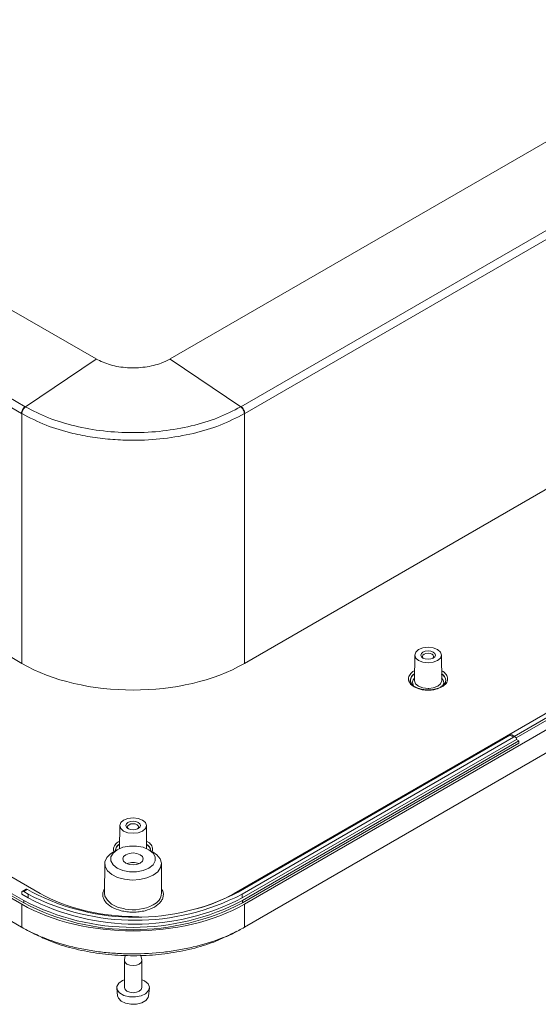
# Model space of a CAD drawing. Units: millimetres. Extents: x 5 to 292, y 5 to 205.
# Drawn here: x 248 to 266, y 126 to 160 of the extents above; entities that cross this region are included whole.
import ezdxf

# ---------------------------------------------------------------- set-up
doc = ezdxf.new("R2010")
doc.units = ezdxf.units.MM

msp = doc.modelspace()

# ---------------------------------------------------------------- linework, layer by layer
at = {"color": 7, "linetype": 'Continuous', "lineweight": 15}
for p, q in [((230.4861, 159.6707), (250.6148, 148.0507)), ((253.1557, 148.0507), (273.2844, 159.6707)), ((228.0584, 158.0364), (248.187, 146.4164)), ((255.5835, 146.4164), (275.7121, 158.0364)), ((227.9287, 157.8045), (248.0574, 146.1845)), ((255.7131, 146.1845), (275.8418, 157.8045)), ((255.7013, 137.6236), (276.3535, 149.5459)), ((250.6173, 148.0493), (248.1942, 146.4122)), ((255.5763, 146.4122), (253.1532, 148.0493)), ((248.187, 146.4164), (248.1942, 146.4122)), ((248.1942, 146.4122), (248.1988, 146.4096)), ((255.5717, 146.4096), (255.5763, 146.4122)), ((255.5763, 146.4122), (255.5835, 146.4164)), ((248.0646, 146.1803), (248.0574, 146.1845)), ((248.0692, 146.1777), (248.0646, 146.1803)), ((248.0692, 146.1777), (248.0692, 137.6236)), ((255.7059, 146.1803), (255.7013, 146.1777)), ((255.7013, 146.1777), (255.7013, 137.6236)), ((255.7131, 146.1845), (255.7059, 146.1803)), ((248.7053, 129.7441), (227.9123, 141.7477)), ((248.0692, 129.3765), (227.417, 141.2988)), ((248.1376, 129.5004), (227.4901, 141.4199)), ((248.1376, 129.4187), (227.4901, 141.3383)), ((275.8582, 141.5844), (255.3481, 129.7441)), ((276.3535, 141.2988), (255.7013, 129.3765)), ((248.0618, 128.5926), (227.4738, 140.4778)), ((276.2967, 140.4778), (255.7087, 128.5926)), ((247.2891, 138.074), (248.0692, 137.6236)), ((261.5369, 137.9104), (261.5312, 137.0314)), ((262.4625, 137.0314), (262.4569, 137.9104)), ((262.6069, 137.0439), (262.6065, 137.032)), ((262.4697, 136.8427), (262.4625, 136.8368)), ((262.5145, 136.8793), (262.4697, 136.8427)), ((266.5931, 136.0724), (264.9512, 135.1246)), ((266.5931, 135.9908), (265.0138, 135.0791)), ((264.797, 135.1663), (255.4915, 129.7943)), ((255.6188, 129.7208), (264.9243, 135.0928)), ((265.0233, 135.0193), (255.6188, 129.5902)), ((265.1081, 134.9703), (255.6329, 129.5004)), ((265.1081, 134.8886), (255.6329, 129.4187)), ((264.9243, 135.0928), (264.797, 135.1663)), ((264.9943, 135.0997), (264.867, 135.1732)), ((265.0233, 135.0356), (265.0233, 135.0193)), ((265.0233, 135.0193), (265.1081, 134.9703)), ((265.1081, 134.8886), (265.1081, 134.9703)), ((251.4253, 132.0731), (251.4202, 131.2834)), ((252.3503, 131.2834), (252.3452, 132.0731)), ((251.3436, 131.2451), (251.2021, 131.1643)), ((251.2753, 131.2065), (251.2753, 131.206)), ((251.4202, 131.2869), (251.4144, 131.2809)), ((252.3561, 131.2809), (252.3503, 131.2869)), ((252.5684, 131.1643), (252.4269, 131.2451)), ((252.4953, 131.206), (252.4953, 131.2065)), ((250.9142, 130.7679), (250.9077, 129.7552)), ((252.8628, 129.7552), (252.8563, 130.7679)), ((248.2149, 129.889), (248.0876, 129.8156)), ((248.2649, 129.8841), (248.1376, 129.8106)), ((248.4204, 129.7943), (248.2649, 129.8841)), ((248.0669, 129.7698), (248.0669, 129.7208)), ((248.2931, 129.5902), (248.0669, 129.7208)), ((248.1376, 129.8106), (248.2931, 129.7208)), ((248.1376, 129.4187), (248.1376, 129.5004)), ((248.2931, 129.7208), (248.2931, 129.5902)), ((255.6188, 129.5902), (255.6188, 129.7208)), ((255.6329, 129.4187), (255.6329, 129.5004)), ((248.0692, 129.3765), (248.0692, 128.5884)), ((255.7013, 129.3765), (255.7013, 128.5884)), ((248.0692, 128.5884), (248.0618, 128.5926)), ((255.7087, 128.5926), (255.7013, 128.5884)), ((248.3247, 128.4503), (248.5276, 128.3416)), ((255.242, 128.341), (255.4448, 128.4496)), ((251.6154, 127.6256), (251.5869, 127.4688)), ((252.1836, 127.4688), (252.1561, 127.62)), ((251.5853, 127.4507), (251.5853, 126.5198)), ((252.1853, 126.5198), (252.1853, 127.4507)), ((251.3263, 126.4999), (251.3549, 126.2338)), ((252.2812, 126.7484), (252.1853, 126.7928)), ((252.4156, 126.2338), (252.4442, 126.4999))]:
    msp.add_line(p, q, dxfattribs=at)
at = {"color": 7, "linetype": 'Continuous', "lineweight": 15, "flags": 128}
for points in [[(262.3221, 138.0972), (262.4219, 138.011), (262.4569, 137.9094), (262.4219, 137.8078), (262.3221, 137.7216), (262.1729, 137.6641), (261.9969, 137.6438), (261.8208, 137.6641), (261.6716, 137.7216), (261.5719, 137.8078), (261.5369, 137.9094), (261.5719, 138.011), (261.6716, 138.0972), (261.8208, 138.1547), (261.9969, 138.1749), (262.1729, 138.1547), (262.3221, 138.0972)], [(261.8201, 137.8073), (261.7659, 137.8542), (261.7469, 137.9094), (261.7659, 137.9646), (261.8201, 138.0114), (261.9012, 138.0427), (261.9969, 138.0537), (262.0925, 138.0427), (262.1737, 138.0114), (262.2278, 137.9646), (262.2469, 137.9094), (262.2278, 137.8542), (262.1737, 137.8073), (262.0925, 137.7761), (261.9969, 137.7651), (261.9012, 137.7761), (261.8201, 137.8073)], [(262.1495, 137.7951), (262.1724, 137.8184), (262.1869, 137.8604), (262.1724, 137.9024), (262.1312, 137.938), (262.0696, 137.9617), (261.9969, 137.9701), (261.9242, 137.9617), (261.8625, 137.938), (261.8213, 137.9024), (261.8069, 137.8604), (261.8213, 137.8184), (261.8442, 137.7951)], [(261.5312, 137.0314), (261.5312, 137.0304), (261.5314, 137.0235)], [(262.017, 136.7618), (262.1751, 136.7821), (262.3261, 136.8403), (262.4271, 136.9275), (262.4625, 137.0304), (262.4625, 137.0314)], [(252.2105, 132.2598), (252.3102, 132.1737), (252.3453, 132.0721), (252.3102, 131.9705), (252.2105, 131.8843), (252.0613, 131.8267), (251.8853, 131.8065), (251.7092, 131.8267), (251.56, 131.8843), (251.4603, 131.9705), (251.4253, 132.0721), (251.4603, 132.1737), (251.56, 132.2598), (251.7092, 132.3174), (251.8853, 132.3376), (252.0613, 132.3174), (252.2105, 132.2598)], [(251.7085, 131.97), (251.6543, 132.0168), (251.6353, 132.0721), (251.6543, 132.1273), (251.7085, 132.1741), (251.7896, 132.2054), (251.8853, 132.2164), (251.9809, 132.2054), (252.062, 132.1741), (252.1162, 132.1273), (252.1353, 132.0721), (252.1162, 132.0168), (252.062, 131.97), (251.9809, 131.9387), (251.8853, 131.9278), (251.7896, 131.9387), (251.7085, 131.97)], [(252.0379, 131.9578), (252.0608, 131.9811), (252.0753, 132.0231), (252.0608, 132.0651), (252.0196, 132.1006), (251.958, 132.1244), (251.8853, 132.1328), (251.8125, 132.1244), (251.7509, 132.1006), (251.7097, 132.0651), (251.6953, 132.0231), (251.7097, 131.9811), (251.7326, 131.9578)], [(252.4297, 131.2435), (252.2348, 131.3252), (252.0057, 131.3682), (251.7648, 131.3682), (251.5357, 131.3252), (251.3408, 131.2435), (251.1992, 131.131), (251.1247, 130.9987), (251.1247, 130.8596), (251.1992, 130.7274), (251.3408, 130.6149), (251.5357, 130.5331), (251.7648, 130.4901), (252.0057, 130.4901), (252.2348, 130.5331), (252.4297, 130.6149), (252.5713, 130.7274), (252.6458, 130.8596), (252.6458, 130.9987), (252.5713, 131.131), (252.4297, 131.2435)], [(251.2021, 131.1643), (251.1115, 131.1046), (250.9819, 130.9715), (250.9193, 130.8232), (250.9283, 130.6706), (251.0083, 130.5251), (251.1534, 130.3975), (251.3527, 130.2971), (251.5915, 130.2316), (251.8521, 130.2056), (252.1152, 130.2212), (252.3612, 130.2772), (252.5719, 130.3695), (252.5719, 130.3695)], [(252.1327, 131.072), (252.2086, 131.0065), (252.2353, 130.9292), (252.2086, 130.8518), (252.1327, 130.7863), (252.0192, 130.7425), (251.8853, 130.7271), (251.7513, 130.7425), (251.6378, 130.7863), (251.5619, 130.8518), (251.5353, 130.9292), (251.5619, 131.0065), (251.6378, 131.072), (251.7513, 131.1158), (251.8853, 131.1312), (252.0192, 131.1158), (252.1327, 131.072)], [(252.5719, 130.3695), (252.7317, 130.4911), (252.8287, 130.6331), (252.8557, 130.785), (252.8108, 130.9354), (252.6972, 131.0733), (252.5684, 131.1643)], [(250.9077, 129.7552), (250.9219, 129.6572), (251.0025, 129.5107), (251.1485, 129.3822), (251.3491, 129.2812), (251.5895, 129.2152), (251.6109, 129.2115)], [(252.1836, 127.4688), (252.1853, 127.4507), (252.1624, 127.3844), (252.0974, 127.3282), (252.0001, 127.2907), (251.8853, 127.2775), (251.7704, 127.2907), (251.6731, 127.3282), (251.6081, 127.3844), (251.5853, 127.4507), (251.5869, 127.4688)], [(251.5853, 126.7928), (251.5275, 126.7686), (251.396, 126.6772), (251.3306, 126.5645), (251.3401, 126.4458), (251.4233, 126.3371), (251.5688, 126.2531), (251.757, 126.2052), (251.9626, 126.1997), (252.1578, 126.2374), (252.3161, 126.3133), (252.4162, 126.4171), (252.4447, 126.5348), (252.3975, 126.6504), (252.2812, 126.7484), (252.2812, 126.7484)], [(251.5853, 126.5198), (251.6081, 126.4536), (251.6731, 126.3974), (251.7704, 126.3598), (251.8853, 126.3467), (252.0001, 126.3598), (252.0974, 126.3974), (252.1624, 126.4536), (252.1853, 126.5198), (252.1853, 126.5198)], [(251.3549, 126.2338), (251.3814, 126.1552), (251.4764, 126.0568), (251.6267, 125.9847), (251.8118, 125.9489), (252.0069, 125.9541), (252.1856, 125.9997), (252.3236, 126.0794), (252.4025, 126.1825), (252.4156, 126.2338)]]:
    msp.add_lwpolyline(points, dxfattribs=at)
at = {"color": 8, "linetype": 'Continuous', "lineweight": 15, "flags": 128}
msp.add_lwpolyline([(261.5314, 137.0235), (261.5667, 136.9275), (261.6676, 136.8403), (261.8187, 136.7821), (261.9969, 136.7616), (262.017, 136.7618)], dxfattribs=at)
at = {"color": 8, "linetype": 'Continuous', "lineweight": 15}
for centre, radius, start, end in [((261.6647, 137.0272), 0.2784, 118.28132, 176.26972), ((261.6643, 137.0145), 0.2779, 118.26648, 176.63707), ((262.3082, 137.014), 0.3001, 5.70194, 59.41144), ((262.3083, 137.001), 0.3001, 5.7001, 59.39619), ((251.5531, 131.1899), 0.2784, 118.28097, 176.26997), ((251.5558, 131.1743), 0.282, 118.53906, 173.47963), ((252.1966, 131.1767), 0.3001, 5.70267, 59.41093), ((252.1932, 131.1598), 0.3052, 8.76402, 59.21728), ((251.8852, 130.6943), 1.508, 259.51799, 297.28306)]:
    msp.add_arc(centre, radius, start, end, dxfattribs=at)
at = {"color": 7, "linetype": 'Continuous', "lineweight": 15}
for centre, radius, start, end in [((261.6626, 136.972), 0.2007, 130.64378, 216.54072), ((262.3283, 136.971), 0.2033, 339.16448, 48.90743), ((264.838, 135.109), 0.0704, 65.69285, 125.61757), ((264.9629, 135.0454), 0.0611, 350.78595, 129.20327), ((251.8853, 130.2473), 0.558, 68.32436, 111.67564), ((248.2356, 129.8432), 0.0503, 54.38245, 114.30626), ((248.11, 129.7768), 0.0437, 50.79614, 189.21442), ((251.8853, 136.707), 8.1229, 242.5243, 297.4757), ((251.956, 136.7643), 7.939, 242.5243, 297.4757), ((251.956, 136.6337), 7.939, 242.5243, 297.4757), ((251.956, 136.593), 7.6631, 242.52429, 297.47571), ((252.3784, 129.7982), 0.4863, 294.03414, 354.93009), ((251.8853, 136.6254), 8.1229, 242.5243, 297.4757)]:
    msp.add_arc(centre, radius, start, end, dxfattribs=at)
for centre, major_axis, start_param, end_param in [((251.8853, 139.8319), (5.4, 0), 3.9275998, 5.4971782), ((252.0267, 131.6662), (4.7, 0), 3.9275998, 4.7247826), ((252.0267, 131.6662), (4.7, 0), 5.1567317, 5.4971782), ((251.8853, 131.5849), (5.4, 0), 3.9275998, 5.4971782)]:
    msp.add_ellipse(centre, major_axis=major_axis, ratio=0.5779913, start_param=start_param, end_param=end_param, dxfattribs=at)
for points, knots in [([(250.6173, 148.0493), (250.6168, 148.0495), (250.616, 148.05), (250.6151, 148.0505), (250.6148, 148.0507)], [0, 0, 0, 0, 0.5600174, 1, 1, 1, 1]), ([(250.6173, 148.0493), (250.7747, 147.9749), (251.0896, 147.8263), (251.6908, 147.7334), (252.3012, 147.7551), (252.8067, 147.8742), (253.0559, 148.0001), (253.1532, 148.0493)], [0, 0, 0, 0, 0.21564689, 0.4312769, 0.6467115, 0.86200665, 1, 1, 1, 1]), ([(253.1557, 148.0507), (253.1553, 148.0504), (253.1544, 148.0499), (253.1536, 148.0495), (253.1532, 148.0493)], [0, 0, 0, 0, 0.5600166, 1, 1, 1, 1]), ([(248.0574, 146.1845), (248.0598, 146.2056), (248.0646, 146.2478), (248.0943, 146.315), (248.1362, 146.3759), (248.1701, 146.4029), (248.187, 146.4164)], [0, 0, 0, 0, 0.2499997, 0.5000012, 0.7500001, 1, 1, 1, 1]), ([(248.0646, 146.1803), (248.0676, 146.2041), (248.0737, 146.2516), (248.1075, 146.3214), (248.1495, 146.3771), (248.1793, 146.4005), (248.1942, 146.4122)], [0, 0, 0, 0, 0.2796286, 0.5591185, 0.7793967, 1, 1, 1, 1]), ([(248.0692, 146.1777), (248.0717, 146.1988), (248.0767, 146.241), (248.1061, 146.3082), (248.1481, 146.369), (248.1819, 146.396), (248.1988, 146.4096)], [0, 0, 0, 0, 0.2499461, 0.4998986, 0.7496679, 1, 1, 1, 1]), ([(248.1988, 146.4096), (248.4537, 146.2781), (248.9635, 146.0151), (249.8792, 145.7403), (250.861, 145.5661), (251.8853, 145.5085), (252.9092, 145.5665), (253.8916, 145.7399), (254.8062, 146.0158), (255.3165, 146.2783), (255.5717, 146.4096)], [0, 0, 0, 0, 0.12500857, 0.25001028, 0.37501815, 0.49999418, 0.62501595, 0.75000067, 0.87499927, 1, 1, 1, 1]), ([(255.5717, 146.4096), (255.5886, 146.396), (255.6224, 146.369), (255.6644, 146.3082), (255.6938, 146.241), (255.6988, 146.1988), (255.7013, 146.1777)], [0, 0, 0, 0, 0.2503321, 0.5001014, 0.7500539, 1, 1, 1, 1]), ([(255.7059, 146.1803), (255.7034, 146.2015), (255.6984, 146.2437), (255.669, 146.3109), (255.6271, 146.3717), (255.5932, 146.3987), (255.5763, 146.4122)], [0, 0, 0, 0, 0.2499461, 0.4998986, 0.7496679, 1, 1, 1, 1]), ([(255.5835, 146.4164), (255.6004, 146.4029), (255.6343, 146.3759), (255.6762, 146.315), (255.7059, 146.2478), (255.7107, 146.2056), (255.7131, 146.1845)], [0, 0, 0, 0, 0.2499999, 0.4999988, 0.7500003, 1, 1, 1, 1]), ([(255.7013, 146.1777), (255.4316, 146.0394), (254.9031, 145.7684), (253.9535, 145.4847), (252.9438, 145.3069), (252.0033, 145.2541), (251.1841, 145.2848), (250.4892, 145.3636), (249.7136, 145.516), (248.8677, 145.7682), (248.3392, 146.0392), (248.0692, 146.1777)], [0, 0, 0, 0, 0.1275675, 0.2499496, 0.3754945, 0.4999071, 0.5823603, 0.6657429, 0.7500579, 0.8722776, 1, 1, 1, 1]), ([(261.9969, 136.7171), (261.9306, 136.7204), (261.8381, 136.725), (261.7139, 136.7539), (261.6198, 136.786), (261.5278, 136.8343), (261.4547, 136.8918), (261.407, 136.9571), (261.3837, 137.0081), (261.39, 137.0382), (261.3915, 137.0455)], [0, 0, 0, 0, 0.2004449, 0.2799413, 0.4080235, 0.5350179, 0.6666175, 0.8025349, 0.9522389, 1, 1, 1, 1]), ([(262.601, 137.0339), (262.5997, 137.0139), (262.5969, 136.9721), (262.5644, 136.9177), (262.5259, 136.8881), (262.5145, 136.8793)], [0, 0, 0, 0, 0.3905116, 0.8195092, 1, 1, 1, 1]), ([(262.4625, 136.8368), (262.4604, 136.8351), (262.4341, 136.8131), (262.3647, 136.7835), (262.2637, 136.7489), (262.1429, 136.7232), (262.0504, 136.7193), (261.9969, 136.7171)], [0, 0, 0, 0, 0.0217853, 0.2791927, 0.4785165, 0.6981813, 1, 1, 1, 1]), ([(252.6189, 129.2808), (252.5168, 129.2332), (252.3598, 129.16), (252.0974, 129.1141), (251.8854, 129.101), (251.6725, 129.1139), (251.4131, 129.1613), (251.1338, 129.2706), (250.9448, 129.4318), (250.8621, 129.5816), (250.8414, 129.7042), (250.8561, 129.8122), (250.8943, 129.8745), (250.9086, 129.8978)], [0, 0, 0, 0, 0.1399656, 0.2153113, 0.2922563, 0.3692013, 0.4445469, 0.5845126, 0.7244782, 0.7998238, 0.8767689, 0.9537139, 1, 1, 1, 1]), ([(252.8619, 129.8978), (252.8762, 129.8745), (252.9144, 129.8122), (252.9292, 129.7041), (252.9079, 129.5819), (252.8281, 129.4304), (252.7013, 129.3397), (252.6189, 129.2808)], [0, 0, 0, 0, 0.111402, 0.2965942, 0.4817863, 0.663129, 1, 1, 1, 1]), ([(255.7013, 128.5884), (255.5754, 128.5157), (255.4437, 128.4468), (255.1692, 128.3167), (255.0256, 128.2552), (254.5832, 128.0849), (254.273, 127.9899), (253.7853, 127.8735), (253.6189, 127.8391), (253.2784, 127.7795), (253.1063, 127.7546), (252.588, 127.695), (252.2385, 127.6752), (251.7081, 127.6756), (251.5295, 127.6808), (251.1775, 127.701), (251.0034, 127.716), (250.6589, 127.7555), (250.4885, 127.78), (250.1515, 127.8389), (249.9847, 127.8733), (249.4914, 127.9916), (249.1813, 128.0879), (248.743, 128.2567), (248.6014, 128.3172), (248.3276, 128.4466), (248.1951, 128.5157), (248.0692, 128.5884)], [0, 0, 0, 0, 0.0625, 0.0625, 0.125, 0.125, 0.25, 0.25, 0.3125, 0.3125, 0.375, 0.375, 0.5, 0.5, 0.5625, 0.5625, 0.625, 0.625, 0.6875, 0.6875, 0.75, 0.75, 0.875, 0.875, 0.9375, 0.9375, 1, 1, 1, 1]), ([(248.5392, 128.3496), (248.6797, 128.2778), (249.0334, 128.097), (249.7076, 127.8816), (250.5133, 127.7059), (251.3679, 127.6142), (252.2268, 127.6048), (253.086, 127.6806), (253.9004, 127.8388), (254.6362, 128.0578), (255.0452, 128.2536), (255.2367, 128.3454)], [0, 0, 0, 0, 0.0767713, 0.193179, 0.3129987, 0.4285535, 0.5474231, 0.6633974, 0.7827771, 0.8982749, 1, 1, 1, 1])]:
    msp.add_open_spline(points, degree=3, knots=knots, dxfattribs=at)
at = {"color": 8, "linetype": 'Continuous', "lineweight": 15}
for points, knots in [([(262.4706, 136.8194), (262.4047, 136.7886), (262.3029, 136.7412), (262.1335, 136.7115), (261.997, 136.7034), (261.86, 136.7113), (261.6925, 136.7421), (261.5116, 136.8127), (261.3893, 136.9171), (261.336, 137.0138), (261.3224, 137.0927), (261.3356, 137.1722), (261.3915, 137.267), (261.4568, 137.3409), (261.53, 137.3691), (261.5334, 137.3704)], [0, 0, 0, 0, 0.1190145, 0.1837437, 0.2485237, 0.3132532, 0.3780331, 0.4970475, 0.6160626, 0.6807914, 0.7455714, 0.8103008, 0.875081, 0.9940955, 1, 1, 1, 1]), ([(262.4603, 137.3704), (262.4638, 137.3691), (262.5369, 137.3409), (262.6023, 137.267), (262.6582, 137.1722), (262.6714, 137.0927), (262.6575, 137.014), (262.606, 136.9162), (262.5238, 136.8574), (262.4706, 136.8194)], [0, 0, 0, 0, 0.011741, 0.2483725, 0.3770701, 0.5058705, 0.6345685, 0.7633683, 1, 1, 1, 1]), ([(251.232, 131.1716), (251.231, 131.1734), (251.2159, 131.2003), (251.2127, 131.2557), (251.2234, 131.3348), (251.2801, 131.4297), (251.3452, 131.5036), (251.4183, 131.5317), (251.4218, 131.5331)], [0, 0, 0, 0, 0.01435267, 0.21437876, 0.41424967, 0.61427609, 0.9817662, 1, 1, 1, 1]), ([(252.3487, 131.5331), (252.3522, 131.5317), (252.4253, 131.5036), (252.4904, 131.4297), (252.547, 131.3348), (252.558, 131.2557), (252.5542, 131.1991), (252.5383, 131.1712), (252.5366, 131.1682)], [0, 0, 0, 0, 0.01806879, 0.38223316, 0.58029254, 0.77851146, 0.97657053, 1, 1, 1, 1])]:
    msp.add_open_spline(points, degree=3, knots=knots, dxfattribs=at)

doc.saveas('drawing.dxf')
